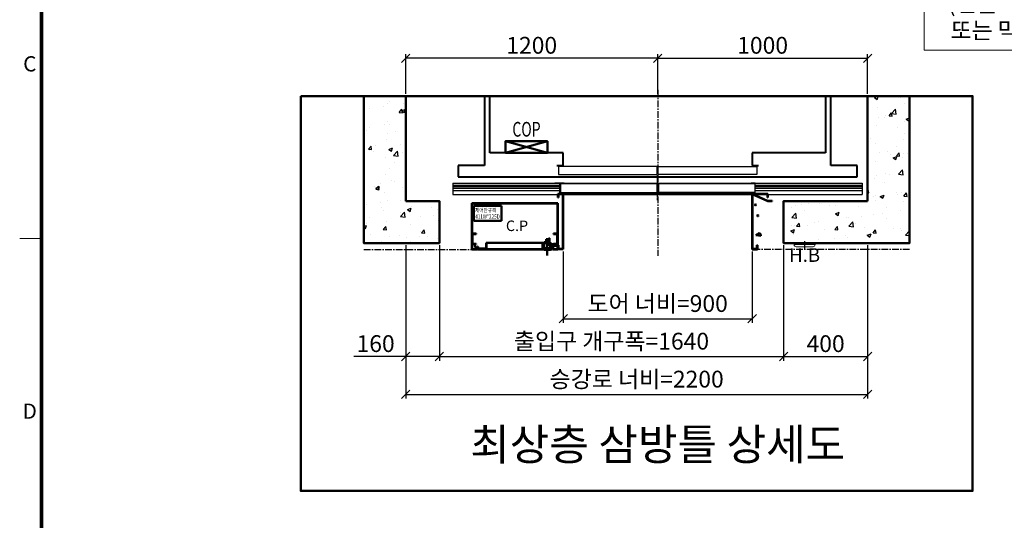
# Model space of a CAD drawing. Units: millimetres. Extents: x 14807 to 44507, y -136 to 10776.
# Drawn here: x 15000 to 19690, y 3723 to 6106 of the extents above; entities that cross this region are included whole.
import ezdxf
from ezdxf.enums import TextEntityAlignment as Align

# ---------------------------------------------------------------- set-up
doc = ezdxf.new("R2010")
doc.units = ezdxf.units.MM
for name, pattern in [('CENTER', [50.8, 31.75, -6.35, 6.35, -6.35]), ('DOT_CENTER', [14, 12, -1, 0, -1]), ('HIDDEN', [9.525, 6.35, -3.175])]:
    doc.linetypes.add(name, pattern=pattern)
for name, color, linetype in [('5', 7, 'Continuous'), ('_ÿ', 7, 'Continuous'), ('H', 7, 'Continuous'), ('HATCHING', 7, 'Continuous'), ('외형선', 7, 'Continuous')]:
    doc.layers.add(name, color=color, linetype=linetype)
for name, color, linetype, lineweight in [('BOX', 7, 'Continuous', 50), ('CNTLINE', 1, 'CENTER', 25), ('DIM', 4, 'Continuous', 18), ('FRAME', 7, 'Continuous', 20), ('HOISTWAY', 7, 'Continuous', 50), ('OUTLINE', 2, 'Continuous', 40), ('TEXT', 7, 'Continuous', 20)]:
    doc.layers.add(name, color=color, linetype=linetype, lineweight=lineweight)
doc.styles.add('RiGAD_tkEK', font='malgun.ttf')
doc.styles.add('RiGAD_tkEK_ENG', font='arial.ttf')
doc.styles.get("Standard").update_dxf_attribs({"font": 'malgun.ttf', "width": 0.7, "height": 82})
doc.styles.add('Standard1', font='malgun.ttf', dxfattribs={"height": 82})
doc.styles.add('Standard2', font='malgun.ttf', dxfattribs={"width": 0.6, "height": 82})
doc.styles.add('Standard3', font='malgun.ttf', dxfattribs={"height": 93})
doc.styles.add('thyssen', font='malgun.ttf', dxfattribs={"width": 0.7, "height": 130})
doc.dimstyles.new('RiGAD_tkEK', dxfattribs={"dimtxt": 80, "dimasz": 40, "dimexe": 20, "dimexo": 10, "dimgap": 20, "dimtad": 1, "dimdec": 1, "dimdsep": 46, "dimtxsty": 'RiGAD_tkEK', "dimblk": 'OBLIQUE', "dimcen": 0.09, "dimclrd": 4, "dimclre": 4, "dimclrt": 4, "dimadec": 0, "dimazin": 0, "dimtfac": 1, "dimtdec": 4, "dimtmove": 0, "dimatfit": 3, "dimfxl": 1, "dimtolj": 1, "dimtzin": 0, "dimarcsym": 0})
pattern_1 = [(50, (-200, 2641.4), (182.1847, -15.9391), [19.05, -209.55]), (355, (-200, 2641.4), (-35.2434, 191.0568), [15.24, -167.6406]), (100.4514, (-184.82, 2640.07), (146.9412, 175.1178), [16.19, -178.0902]), (46.1842, (-200, 2692.2), (271.079, -42.0423), [28.575, -314.325]), (96.6356, (-177.4, 2688.7), (237.404, 247.426), [24.285, -267.1356]), (351.1842, (-200, 2692.2), (237.404, 247.426), [22.86, -251.4597]), (21, (-174.6, 2679.5), (151.6144, -102.2652), [19.05, -209.55]), (326, (-174.6, 2679.5), (61.802, 184.188), [15.24, -167.64]), (71.4514, (-161.97, 2670.98), (213.4164, 81.9228), [16.19, -178.09]), (37.5, (-200, 2641.4), (3.0886, 84.55504), [0, -165.608, 0, -170.18, 0, -168.275]), (7.5, (-200, 2641.4), (66.81966, 100.18057), [0, -97.028, 0, -161.798, 0, -64.135]), (327.5, (-256.64, 2641.4), (135.5906, -5.72874), [0, -63.5, 0, -198.12, 0, -262.89]), (317.5, (-282.04, 2641.4), (148.1292, 25.4265), [0, -82.55, 0, -131.572, 0, -186.69])]

# ---------------------------------------------------------------- blocks, each defined once
blk = doc.blocks.new('TEMPLATE_KR_KR_2-35')
at = {"layer": 'FRAME'}
blk.add_line((0, 5064.1), (103.7, 5064.1), dxfattribs=at)
at = {"layer": 'FRAME', "const_width": 17.3}
blk.add_lwpolyline([(14243.5, 103.7), (103.7, 103.7), (103.7, 10509.2), (14243.5, 10509.2)], close=True, dxfattribs=at)
at = {"layer": 'FRAME'}
blk.add_point((103.7, 5064.1), dxfattribs=at)
blk.add_point((103.7, 5064.1), dxfattribs=at)
at = {"layer": 'FRAME', "style": 'thyssen'}
for s, p in [('C', (48, 5896)), ('D', (48, 4242.6))]:
    blk.add_text(s, height=72.5, dxfattribs=at).set_placement(p, align=Align.MIDDLE_CENTER)
at = {"layer": 'TEXT', "color": 0, "width": 0.7}
for tag, height, p in [('A_INFO', 140, (12695.1, 10390.7)), ('P1', 82, (11212.2, 3944.4)), ('P2', 82, (11484.2, 3944.4)), ('P3', 82, (11760.1, 3944.4)), ('P4', 82, (12036.7, 3944.4)), ('P5', 82, (12315.2, 3944.4)), ('P6', 82, (12592.2, 3944.4)), ('P7', 82, (12864.3, 3944.4)), ('P8', 82, (13137.5, 3944.4)), ('P9', 82, (13410.2, 3944.4))]:
    blk.add_attdef(tag, text='', height=height, dxfattribs=at).set_placement(p, align=Align.MIDDLE_CENTER)
at = {"layer": 'TEXT', "color": 0, "style": 'Standard3'}
for tag, p in [('A_TYPE', (11117.7, 10104)), ('A_LOAD', (11116.7, 9868.1)), ('A_SPEED', (11117.7, 9649)), ('A_TSF', (11118.6, 9402.6)), ('A_CAR', (11116.5, 9171.9)), ('A_DOOR', (11117.4, 8921.1))]:
    blk.add_attdef(tag, p, '', height=93, dxfattribs=at)
at = {"layer": 'TEXT'}
for tag, height, style, p in [('TOTAL_TYPE', 93, 'Standard3', (13236.1, 10124.8)), ('T_STOPS', 93, 'Standard3', (13199.9, 9428.6)), ('DRAWING_NAME', 82, 'Standard1', (11426.2, 1553.9)), ('VERSION', 82, 'Standard1', (13430.3, 1467.2))]:
    blk.add_attdef(tag, text='', height=height, dxfattribs=dict(at, style=style)).set_placement(p, align=Align.MIDDLE_CENTER)
at = {"layer": 'TEXT', "color": 0, "style": 'Standard3'}
blk.add_attdef('A_PERSONS', text='', height=93, dxfattribs=at).set_placement((11629.1, 9869.1), align=Align.CENTER)
at = {"layer": 'TEXT', "style": 'Standard3'}
for tag, p in [('Q_VAR', (13047, 9903.2)), ('P_VAR', (13718.9, 9902.4)), ('V_VAR', (13110.6, 9667.9))]:
    blk.add_attdef(tag, text='', height=93, dxfattribs=at).set_placement(p, align=Align.MIDDLE_RIGHT)
at = {"layer": 'TEXT', "style": 'Standard2', "width": 0.7}
for tag, p in [('CAR_W_D_H', (13201.7, 9118.5)), ('DOOR_W_H', (13183.4, 8869.1))]:
    blk.add_attdef(tag, text='', height=93, dxfattribs=at).set_placement(p, align=Align.BOTTOM_CENTER)
blk.add_attdef('EL_NO', (13121.4, 8431.5), '', height=90, dxfattribs=at)
at = {"layer": 'TEXT', "width": 0.7}
for tag, height, style, p in [('TM_T', 90, 'Standard2', (13228.9, 8229.3)), ('MAIN_ROPE', 90, 'Standard2', (13242.3, 7989.2)), ('SG', 90, 'Standard2', (13223.8, 7741.5)), ('GM', 90, 'Standard2', (13220.5, 7507.3)), ('CAR_RAIL', 90, 'Standard2', (13222.1, 7275.4)), ('CWT_RAIL', 90, 'Standard2', (13217.3, 7036.4)), ('TOTW', 90, 'Standard2', (13194.9, 6790.9)), ('OB', 90, 'Standard2', (13195.6, 6534.1)), ('SCWT', 90, 'Standard2', (13236.4, 6298.1)), ('DOOR_OPEN_FULL', 82, 'thyssen', (12945.1, 5584.3)), ('TM_RP', 93, 'Standard2', (13195.3, 5339.7))]:
    blk.add_attdef(tag, text='', height=height, dxfattribs=dict(at, style=style)).set_placement(p, align=Align.MIDDLE_CENTER)
at = {"layer": 'TEXT', "style": 'Standard2', "width": 0.7}
blk.add_attdef('TOTW_ANNO', text='', height=45, dxfattribs=at).set_placement((12668.9, 6697.5), align=Align.MIDDLE_LEFT)
at = {"layer": 'TEXT', "width": 0.7}
for tag, p in [('CAR_SYSTEM', (13004.9, 6084.8)), ('EM_DRIVE', (13599.3, 6084.9))]:
    blk.add_attdef(tag, p, '', height=82, dxfattribs=at)
at = {"layer": 'TEXT', "style": 'Standard2', "width": 0.7}
blk.add_attdef('A_CABLE', text='', height=93, dxfattribs=at).set_placement((13263.6, 5099.8), align=Align.MIDDLE)
at = {"layer": 'TEXT', "color": 0, "width": 0.7}
for tag, p in [('FX', (13711.6, 3868.9)), ('FY', (14060.3, 3877.7))]:
    blk.add_attdef(tag, text='', height=82, dxfattribs=at).set_placement(p, align=Align.BOTTOM_CENTER)
at = {"layer": 'TEXT', "style": 'Standard1'}
for tag, p in [('PROJECT_NO', (11857.1, 2989.2)), ('BUILDING_NAME', (12005.2, 2808.2)), ('UNIT_NO', (11650.1, 2625.2)), ('REMARK2', (11295.7, 1966)), ('REMARK1', (11295.5, 1785.6))]:
    blk.add_attdef(tag, p, '', height=82, dxfattribs=at)
at = {"layer": 'TEXT'}
for tag, height, style, p in [('TKEK', 110, 'RiGAD_tkEK_ENG', (11791.4, 1191.4)), ('P', 82, 'Standard1', (13880.9, 1098)), ('TP', 82, 'Standard1', (14001.1, 1099.1))]:
    blk.add_attdef(tag, text='', height=height, dxfattribs=dict(at, style=style)).set_placement(p, align=Align.MIDDLE_LEFT)
at = {"layer": 'TEXT', "color": 0, "style": 'Standard1'}
blk.add_attdef('REF_NO', text='', height=82, dxfattribs=at).set_placement((13645, 774), align=Align.MIDDLE_CENTER)
at = {"layer": 'TEXT', "width": 0.7}
blk.add_attdef('CDATE', text='', height=82, dxfattribs=at).set_placement((12720.8, 738.2), align=Align.MIDDLE)
at = {"layer": 'TEXT'}
blk.add_attdef('STANDARDIZED', text='', height=82, dxfattribs=at).set_placement((11426.2, 374.9), align=Align.MIDDLE_CENTER)
at = {"layer": 'TEXT', "lineweight": -3, "style": 'thyssen', "width": 0.7}
blk.add_attdef('DWG_NO', text='', height=130, dxfattribs=at).set_placement((13643.5, 316.9), align=Align.MIDDLE_CENTER)
at = {"layer": 'TEXT', "color": 0, "style": 'thyssen', "width": 0.7}
blk.add_attdef('TVEM', text='', height=94.3, dxfattribs=at).set_placement((158.2, 119.1), align=Align.BOTTOM_LEFT)
blk = doc.blocks.new('Anno_KS2018_ArchSlope')
blk.add_lwpolyline([(-1077.6, -115.6), (1003.9, -115.6), (1003.9, -544.7), (-1077.6, -544.7)], close=True)
at = {"layer": 'TEXT', "color": 7, "style": 'RiGAD_tkEK'}
for s, p in [('* 건축 기울기 최소로 시공할 것', (-1040.1, -235.5)), ('(건물 기울기 오차로 인해 골조 할석', (-964.8, -362.2)), ('또는 막음 처리가 필요할 수 있습니다.)', (-952, -490.9))]:
    blk.add_text(s, height=80, dxfattribs=at).set_placement(p)
blk = doc.blocks.new('_Oblique')
at = {"color": 0, "linetype": 'ByBlock', "lineweight": -2}
blk.add_line((-0.5, -0.5), (0.5, 0.5), dxfattribs=at)
blk = doc.blocks.new('*D54')
at = {"layer": 'DEFPOINTS', "color": 0, "transparency": 16777216}
for p in [(16839.2, 5922.7), (16839.2, 5742.7), (18039.2, 5742.7)]:
    blk.add_point(p, dxfattribs=at)
at = {"layer": 'DIM', "color": 4, "lineweight": -2, "transparency": 16777216}
for p, q in [((16839.2, 5752.7), (16839.2, 5942.7)), ((18039.2, 5922.7), (16839.2, 5922.7)), ((18039.2, 5752.7), (18039.2, 5942.7))]:
    blk.add_line(p, q, dxfattribs=at)
at = {"layer": 'DIM', "color": 4, "lineweight": -2, "transparency": 16777216, "xscale": 40, "yscale": 40, "zscale": 40, "rotation": 180}
blk.add_blockref('_Oblique', (16839.2, 5922.7), dxfattribs=at)
at = {"layer": 'DIM', "color": 4, "lineweight": -2, "transparency": 16777216, "xscale": 40, "yscale": 40, "zscale": 40}
blk.add_blockref('_Oblique', (18039.2, 5922.7), dxfattribs=at)
at = {"layer": 'DIM', "color": 4, "transparency": 16777216, "insert": (17439.2, 5984.2), "char_height": 80, "attachment_point": 5, "style": 'RiGAD_tkEK'}
blk.add_mtext('\\A1;1200', dxfattribs=at)
blk = doc.blocks.new('*D55')
at = {"layer": 'DEFPOINTS', "color": 0, "transparency": 16777216}
for p in [(19039.2, 5922.7), (18039.2, 5742.7), (19039.2, 5742.7)]:
    blk.add_point(p, dxfattribs=at)
at = {"layer": 'DIM', "color": 4, "lineweight": -2, "transparency": 16777216}
for p, q in [((18039.2, 5752.7), (18039.2, 5942.7)), ((18039.2, 5922.7), (19039.2, 5922.7)), ((19039.2, 5752.7), (19039.2, 5942.7))]:
    blk.add_line(p, q, dxfattribs=at)
at = {"layer": 'DIM', "color": 4, "lineweight": -2, "transparency": 16777216, "xscale": 40, "yscale": 40, "zscale": 40, "rotation": 180}
blk.add_blockref('_Oblique', (18039.2, 5922.7), dxfattribs=at)
at = {"layer": 'DIM', "color": 4, "lineweight": -2, "transparency": 16777216, "xscale": 40, "yscale": 40, "zscale": 40}
blk.add_blockref('_Oblique', (19039.2, 5922.7), dxfattribs=at)
at = {"layer": 'DIM', "color": 4, "transparency": 16777216, "insert": (18539.2, 5984.2), "char_height": 80, "attachment_point": 5, "style": 'RiGAD_tkEK'}
blk.add_mtext('\\A1;1000', dxfattribs=at)
blk = doc.blocks.new('*D56')
at = {"layer": 'DEFPOINTS', "color": 0, "transparency": 16777216}
for p in [(17589.2, 5012.7), (18489.2, 5012.7), (18489.2, 4682.7)]:
    blk.add_point(p, dxfattribs=at)
at = {"layer": 'DIM', "color": 4, "lineweight": -2, "transparency": 16777216}
for p, q in [((17589.2, 5002.7), (17589.2, 4662.7)), ((18489.2, 5002.7), (18489.2, 4662.7)), ((17589.2, 4682.7), (18489.2, 4682.7))]:
    blk.add_line(p, q, dxfattribs=at)
at = {"layer": 'DIM', "color": 4, "lineweight": -2, "transparency": 16777216, "xscale": 40, "yscale": 40, "zscale": 40, "rotation": 180}
blk.add_blockref('_Oblique', (17589.2, 4682.7), dxfattribs=at)
at = {"layer": 'DIM', "color": 4, "lineweight": -2, "transparency": 16777216, "xscale": 40, "yscale": 40, "zscale": 40}
blk.add_blockref('_Oblique', (18489.2, 4682.7), dxfattribs=at)
at = {"layer": 'DIM', "color": 4, "transparency": 16777216, "insert": (18039.2, 4755.1), "char_height": 80, "attachment_point": 5, "style": 'RiGAD_tkEK'}
blk.add_mtext('\\A1;도어 너비=900', dxfattribs=at)
blk = doc.blocks.new('*D57')
at = {"layer": 'DEFPOINTS', "color": 0, "transparency": 16777216}
for p in [(16999.2, 5042.7), (18639.2, 5042.7), (18639.2, 4502.7)]:
    blk.add_point(p, dxfattribs=at)
at = {"layer": 'DIM', "color": 4, "lineweight": -2, "transparency": 16777216}
for p, q in [((16999.2, 5032.7), (16999.2, 4482.7)), ((18639.2, 5032.7), (18639.2, 4482.7)), ((16999.2, 4502.7), (18639.2, 4502.7))]:
    blk.add_line(p, q, dxfattribs=at)
at = {"layer": 'DIM', "color": 4, "lineweight": -2, "transparency": 16777216, "xscale": 40, "yscale": 40, "zscale": 40, "rotation": 180}
blk.add_blockref('_Oblique', (16999.2, 4502.7), dxfattribs=at)
at = {"layer": 'DIM', "color": 4, "lineweight": -2, "transparency": 16777216, "xscale": 40, "yscale": 40, "zscale": 40}
blk.add_blockref('_Oblique', (18639.2, 4502.7), dxfattribs=at)
at = {"layer": 'DIM', "color": 4, "transparency": 16777216, "insert": (17819.2, 4575.8), "char_height": 80, "attachment_point": 5, "style": 'RiGAD_tkEK'}
blk.add_mtext('\\A1;출입구 개구폭=1640', dxfattribs=at)
blk = doc.blocks.new('*D58')
at = {"layer": 'DEFPOINTS', "color": 0, "transparency": 16777216}
for p in [(18639.2, 5042.7), (19039.2, 5042.7), (19039.2, 4502.7)]:
    blk.add_point(p, dxfattribs=at)
at = {"layer": 'DIM', "color": 4, "lineweight": -2, "transparency": 16777216}
for p, q in [((18639.2, 5032.7), (18639.2, 4482.7)), ((19039.2, 5032.7), (19039.2, 4482.7)), ((18639.2, 4502.7), (19039.2, 4502.7))]:
    blk.add_line(p, q, dxfattribs=at)
at = {"layer": 'DIM', "color": 4, "lineweight": -2, "transparency": 16777216, "xscale": 40, "yscale": 40, "zscale": 40, "rotation": 180}
blk.add_blockref('_Oblique', (18639.2, 4502.7), dxfattribs=at)
at = {"layer": 'DIM', "color": 4, "lineweight": -2, "transparency": 16777216, "xscale": 40, "yscale": 40, "zscale": 40}
blk.add_blockref('_Oblique', (19039.2, 4502.7), dxfattribs=at)
at = {"layer": 'DIM', "color": 4, "transparency": 16777216, "insert": (18839.2, 4564), "char_height": 80, "attachment_point": 5, "style": 'RiGAD_tkEK'}
blk.add_mtext('\\A1;400', dxfattribs=at)
blk = doc.blocks.new('*D59')
at = {"layer": 'DEFPOINTS', "color": 0, "transparency": 16777216}
for p in [(16839.2, 5042.7), (16999.2, 5042.7), (16999.2, 4502.7)]:
    blk.add_point(p, dxfattribs=at)
at = {"layer": 'DIM', "color": 4, "lineweight": -2, "transparency": 16777216}
for p, q in [((16839.2, 5032.7), (16839.2, 4482.7)), ((16999.2, 5032.7), (16999.2, 4482.7)), ((16839.2, 4502.7), (16591.8, 4502.7)), ((16999.2, 4502.7), (16839.2, 4502.7))]:
    blk.add_line(p, q, dxfattribs=at)
at = {"layer": 'DIM', "color": 4, "lineweight": -2, "transparency": 16777216, "xscale": 40, "yscale": 40, "zscale": 40, "rotation": 180}
blk.add_blockref('_Oblique', (16839.2, 4502.7), dxfattribs=at)
at = {"layer": 'DIM', "color": 4, "lineweight": -2, "transparency": 16777216, "xscale": 40, "yscale": 40, "zscale": 40}
blk.add_blockref('_Oblique', (16999.2, 4502.7), dxfattribs=at)
at = {"layer": 'DIM', "color": 4, "transparency": 16777216, "insert": (16695.5, 4564.2), "char_height": 80, "attachment_point": 5, "style": 'RiGAD_tkEK'}
blk.add_mtext('\\A1;160', dxfattribs=at)
blk = doc.blocks.new('*D60')
at = {"layer": 'DEFPOINTS', "color": 0, "transparency": 16777216}
for p in [(16839.2, 5042.7), (19039.2, 5042.7), (19039.2, 4322.7)]:
    blk.add_point(p, dxfattribs=at)
at = {"layer": 'DIM', "color": 4, "lineweight": -2, "transparency": 16777216}
for p, q in [((16839.2, 5032.7), (16839.2, 4302.7)), ((19039.2, 5032.7), (19039.2, 4302.7)), ((16839.2, 4322.7), (19039.2, 4322.7))]:
    blk.add_line(p, q, dxfattribs=at)
at = {"layer": 'DIM', "color": 4, "lineweight": -2, "transparency": 16777216, "xscale": 40, "yscale": 40, "zscale": 40, "rotation": 180}
blk.add_blockref('_Oblique', (16839.2, 4322.7), dxfattribs=at)
at = {"layer": 'DIM', "color": 4, "lineweight": -2, "transparency": 16777216, "xscale": 40, "yscale": 40, "zscale": 40}
blk.add_blockref('_Oblique', (19039.2, 4322.7), dxfattribs=at)
at = {"layer": 'DIM', "color": 4, "transparency": 16777216, "insert": (17939.2, 4395.1), "char_height": 80, "attachment_point": 5, "style": 'RiGAD_tkEK'}
blk.add_mtext('\\A1;승강로 너비=2200', dxfattribs=at)
blk = doc.blocks.new('DR_S200K300_CO_900')
for p, q in [((-465.1, -131.5), (-465.1, -85.5)), ((5, -131.4), (461.8, -131.4))]:
    blk.add_line(p, q)
at = {"layer": '5', "color": 2, "linetype": 'DOT_CENTER'}
blk.add_line((-0.1, -166), (-0.1, -46), dxfattribs=at)
blk.add_line((-0.1, -166), (-0.1, -46), dxfattribs=at)
at = {"layer": '_ÿ', "color": 7, "linetype": 'Continuous'}
for p, q in [((-2.1, -5), (-472.1, -5)), ((-472.1, -5), (-472.1, -44)), ((-472.1, -44), (-2.1, -44)), ((-2.1, -44), (-2.1, -5)), ((-2.1, -15.1), (1.9, -15.1)), ((-2.1, -29.9), (1.9, -29.9)), ((-2.1, -44), (-2.1, -44)), ((1.9, -44), (1.9, -5)), ((1.9, -5), (471.9, -5)), ((471.9, -44), (1.9, -44)), ((1.9, -44), (1.9, -44)), ((471.9, -5), (471.9, -44)), ((-2.1, -101.1), (1.9, -101.1)), ((-2.1, -115.9), (1.9, -115.9))]:
    blk.add_line(p, q, dxfattribs=at)
at = {"layer": 'H', "linetype": 'HIDDEN', "lineweight": -3, "ltscale": 10}
for p in [(-971.5, -84), (-451.6, -84)]:
    blk.add_line(p, (-490.1, -84), dxfattribs=at)
at = {"layer": '외형선', "linetype": 'Continuous', "lineweight": 30}
for p, q in [((-975.1, -84), (-975.1, -139)), ((-975.1, -84), (-463.6, -84)), ((-445.1, -84), (-463.6, -84)), ((-463.5, -129.9), (-463.5, -87.1)), ((-462, -85.6), (-445.1, -85.6)), ((-460.6, -85.6), (-5.2, -85.6)), ((-445.1, -84), (-3.6, -84)), ((-3.7, -87.1), (-3.7, -129.9)), ((-2.1, -131.5), (-2.1, -85.5)), ((1.9, -131.5), (1.9, -85.5)), ((3.4, -84), (444.9, -84)), ((3.5, -87.1), (3.5, -129.9)), ((5, -85.6), (460.4, -85.6)), ((463.4, -84), (444.9, -84)), ((444.9, -85.6), (461.8, -85.6)), ((463.3, -87.1), (463.3, -129.9)), ((463.4, -84), (974.9, -84)), ((464.9, -131.5), (464.9, -85.5)), ((974.9, -84), (974.9, -139)), ((-975.1, -94), (-465.1, -94)), ((-975.1, -100), (-465.1, -100)), ((-975.1, -108), (-465.1, -108)), ((-975.1, -120), (-465.1, -120)), ((-975.1, -139), (974.9, -139)), ((-463.6, -133), (-3.6, -133)), ((-5.2, -131.4), (-462, -131.4)), ((3.4, -133), (463.4, -133)), ((464.9, -94), (974.9, -94)), ((464.9, -100), (974.9, -100)), ((464.9, -108), (974.9, -108)), ((464.9, -120), (974.9, -120))]:
    blk.add_line(p, q, dxfattribs=at)
for centre, start, end in [((-463.6, -85.5), 90, 180), ((-462, -87.1), 90, 180), ((-5.2, -87.1), 0, 90), ((-3.6, -85.5), 0, 90), ((3.4, -85.5), 90, 180), ((5, -87.1), 90, 180), ((461.8, -87.1), 0, 90), ((463.4, -85.5), 0, 90), ((-463.6, -131.5), 180, 270), ((-462, -129.9), 180, 270), ((-5.2, -129.9), 270, 0), ((-3.6, -131.5), 270, 0), ((3.4, -131.5), 180, 270), ((5, -129.9), 180, 270), ((461.8, -129.9), 270, 0), ((463.4, -131.5), 270, 0)]:
    blk.add_arc(centre, 1.5, start, end, dxfattribs=at)
blk = doc.blocks.new('CP_411_Sec_LF')
at = {"color": 7, "linetype": 'Continuous'}
for p, q in [((0, 0), (411, 0)), ((0, -220), (0, 0)), ((411, -220), (411, 0)), ((409.5, -1.5), (1.5, -1.5)), ((1.5, -1.5), (1.5, -218.5)), ((10.9, -13.1), (10.9, -84.6)), ((141.9, -13.1), (10.9, -13.1)), ((141.9, -84.6), (141.9, -13.1)), ((409.5, -218.5), (409.5, -1.5)), ((10.9, -84.6), (141.9, -84.6)), ((1.5, -145), (21.5, -145)), ((3.8, -147.3), (21.5, -147.3)), ((3.8, -192.7), (3.8, -147.3)), ((21.5, -145), (21.5, -147.3)), ((346, -185), (346, -214.2)), ((374, -185), (346, -185)), ((367.3, -171), (354.3, -171)), ((354.3, -171), (354.3, -185)), ((354.3, -185), (354.3, -186)), ((354.3, -186), (354.3, -187.5)), ((354.3, -186), (367.3, -186)), ((363.3, -187.5), (354.3, -187.5)), ((360, -183), (360, -249.7)), ((363.3, -171), (363.3, -185)), ((363.3, -185), (363.3, -186)), ((363.3, -186), (363.3, -187.5)), ((374.8, -178.5), (363.8, -178.5)), ((367.3, -166.5), (370.5, -166.5)), ((367.3, -186.5), (367.3, -166.5)), ((367.3, -186), (367.3, -171)), ((370.5, -186.5), (367.3, -186.5)), ((370.5, -166.5), (370.5, -186.5)), ((370.5, -185), (370.5, -203.5)), ((370.5, -195), (370.5, -185)), ((372.8, -185), (372.8, -198.2)), ((372.8, -201.2), (372.8, -185)), ((374, -188), (374, -185)), ((389.5, -147.3), (389.5, -145)), ((389.5, -145), (409.5, -145)), ((389.5, -147.3), (407.2, -147.3)), ((407.2, -147.3), (407.2, -192.7)), ((407.2, -163.5), (407.2, -201.2)), ((409.5, -163.5), (407.2, -163.5)), ((24.6, -220), (0, -220)), ((1.5, -195), (21.5, -195)), ((1.5, -218.5), (22, -218.5)), ((21.5, -192.7), (3.8, -192.7)), ((14.6, -201.9), (13.3, -202.7)), ((22.4, -217.8), (13.3, -202.7)), ((14.6, -201.9), (25, -219.3)), ((21.5, -195), (21.5, -192.7)), ((27, -220), (27, -206)), ((27, -206), (28.5, -206)), ((384, -220), (27, -220)), ((28.5, -206), (28.5, -218.5)), ((28.5, -208.5), (30.8, -208.5)), ((28.5, -218.5), (382.5, -218.5)), ((30.8, -208.5), (30.8, -216.2)), ((30.8, -216.2), (68.5, -216.2)), ((68.5, -216.2), (68.5, -188.5)), ((68.5, -188.5), (70.8, -188.5)), ((68.5, -188.5), (68.5, -208.5)), ((70.8, -188.5), (70.8, -218.5)), ((70.8, -188.5), (337.5, -188.5)), ((346, -188.5), (337.5, -188.5)), ((337.5, -188.5), (337.5, -218.5)), ((339.8, -216.2), (339.8, -190.8)), ((339.8, -190.8), (346, -190.8)), ((380.2, -216.2), (339.8, -216.2)), ((376, -214.2), (344, -214.2)), ((344, -214.2), (344, -216.2)), ((344, -221), (344, -220)), ((376, -221), (344, -221)), ((344, -221), (345, -222)), ((345, -216.2), (377, -216.2)), ((375, -222), (345, -222)), ((362.5, -188.5), (346, -188.5)), ((346, -190.8), (362.5, -190.8)), ((346, -214.2), (346, -220)), ((362.5, -190.8), (362.5, -188.5)), ((389.5, -195), (370.5, -195)), ((370.5, -203.5), (374, -203.5)), ((372.8, -198.2), (409.5, -198.2)), ((374, -201.2), (372.8, -201.2)), ((374, -188), (374, -198)), ((375, -188), (374, -188)), ((374, -198), (374, -214.2)), ((380, -198), (374, -198)), ((385.2, -201.2), (374, -201.2)), ((376, -201.2), (374, -201.2)), ((374, -203.5), (376, -203.5)), ((374, -214.2), (374, -220)), ((380, -198), (375, -188)), ((376, -221), (375, -222)), ((376, -201.2), (376, -203.5)), ((407.2, -201.2), (376, -201.2)), ((376, -203.5), (409.5, -203.5)), ((376, -203.5), (387.5, -203.5)), ((376, -205), (376, -203.5)), ((376, -205), (386, -205)), ((376, -216.2), (376, -214.2)), ((376, -220), (376, -221)), ((382.5, -208.5), (380.2, -208.5)), ((380.2, -208.5), (380.2, -216.2)), ((382.5, -207), (382.5, -218.5)), ((382.5, -207), (384, -207)), ((384, -207), (384, -220)), ((386, -220), (386, -205)), ((411, -220), (386, -220)), ((387.5, -203.5), (387.5, -201.2)), ((387.5, -203.5), (387.5, -218.5)), ((387.5, -218.5), (409.5, -218.5)), ((407.2, -192.7), (389.5, -192.7)), ((389.5, -192.7), (389.5, -195)), ((389.5, -195), (409.5, -195))]:
    blk.add_line(p, q, dxfattribs=at)
for centre, start, end in [((22, -218), 270, 30), ((24.6, -219.5), 270, 332.5493), ((24.6, -219.5), 332.5493, 30)]:
    blk.add_arc(centre, 0.5, start, end, dxfattribs=at)
at = {"color": 7, "style": 'RiGAD_tkEK', "width": 0.8}
for s, p in [('제어반규격', (16.1, -43.1)), ('411W*225D', (16.9, -73.5))]:
    blk.add_text(s, height=20, dxfattribs=at).set_placement(p)
at = {"color": 7, "style": 'RiGAD_tkEK'}
blk.add_text('C.P', height=50, dxfattribs=at).set_placement((163, -132.6))
blk = doc.blocks.new('JB150_OpenJamb_CP_VerWide_LF')
at = {"color": 2}
for p, q in [((-25, 17.6), (-25, 35)), ((0, 35), (-25, 35)), ((-23, 17.6), (-25, 17.6)), ((-23, 17.6), (-23, 33)), ((-2, 33), (-23, 33)), ((-2, -227.4), (-2, 33)), ((0, -229.4), (0, 35)), ((-25, -229.4), (-25, -209.4)), ((-23, -209.4), (-25, -209.4)), ((-25, -229.4), (0, -229.4)), ((-23, -227.4), (-23, -209.4)), ((-23, -227.4), (-2, -227.4))]:
    blk.add_line(p, q, dxfattribs=at)
at = {"color": 2, "linetype": 'Continuous'}
blk.add_line((0, 0.6), (0, -229.4), dxfattribs=at)
blk = doc.blocks.new('JB150_OpenJamb_VerWide_RT')
at = {"color": 2, "linetype": 'Continuous'}
for p, q in [((75, 35), (0, 35)), ((0, 0), (0, -230)), ((2.4, 33), (73, 33)), ((2.7, 31.6), (3.1, 33)), ((2.7, 31.6), (3.1, 33)), ((75, 0), (2.7, 31.6)), ((73.5, 2), (3.1, 33)), ((75, 35), (54.5, 35)), ((73, 33), (73, 17.7)), ((95, 2), (73.5, 2)), ((75, 17.7), (75, 35)), ((95, 2), (95, 0)), ((21.8, -158.7), (18.2, -162.7)), ((18.2, -162.7), (40.6, -165.4)), ((27, -157.8), (21.8, -158.7)), ((33.4, -151.5), (27, -157.8)), ((41.9, -158.3), (33.4, -151.5)), ((40.6, -165.4), (41.9, -158.3)), ((23, -210), (23, -228)), ((25, -220), (25, -210)), ((25, -230), (25, -220))]:
    blk.add_line(p, q, dxfattribs=at)
at = {"color": 2}
for p, q in [((0, 0), (0, 35)), ((0, 35), (75, 35)), ((0, 35), (0, -230)), ((2, 33), (73, 33)), ((2, 33), (2, -228)), ((73, 33), (73, 17.7)), ((73, 17.7), (75, 17.7)), ((75, 35), (75, 17.7)), ((75, 0), (95, 0)), ((0, -230), (25, -230)), ((2, -228), (23, -228)), ((23, -210), (23, -228)), ((25, -210), (23, -210)), ((25, -210), (25, -230))]:
    blk.add_line(p, q, dxfattribs=at)
at = {"color": 2, "linetype": 'Continuous'}
for centre, radius in [((15.8, -18.1), 2.72), ((27, -69.1), 2.69)]:
    blk.add_circle(centre, radius, dxfattribs=at)
blk = doc.blocks.new('COP')
at = {"color": 4}
for p, q in [((-100, 0), (100, -55)), ((100, 0), (-100, -55))]:
    blk.add_line(p, q, dxfattribs=at)
at = {"color": 6}
blk.add_lwpolyline([(-100, -55), (100, -55), (100, 0), (-100, 0)], close=True, dxfattribs=at)
at = {"color": 4, "width": 0.7}
blk.add_text('COP', height=70, dxfattribs=at).set_placement((0, 0), align=Align.BOTTOM_CENTER)
blk = doc.blocks.new('Lift_LOP_SNG_KR')
at = {"layer": 'CNTLINE', "ltscale": 10}
blk.add_line((0, 8.6), (0, -25.7), dxfattribs=at)
at = {"layer": 'TEXT'}
blk.add_line((-50, -7.1), (50, -7.1), dxfattribs=at)
blk.add_lwpolyline([(-50, 0), (50, 0), (50, -7.1, -0.414214), (40, -17.1), (-40, -17.1, -0.414214), (-50, -7.1)], format="xyb", close=True, dxfattribs=at)
blk.add_text('H.B', height=65, dxfattribs=at).set_placement((0, -56.7), align=Align.MIDDLE_CENTER)

msp = doc.modelspace()

# ---------------------------------------------------------------- hatches: boundary and pattern name
at = {"layer": 'HATCHING'}
h = msp.add_hatch(dxfattribs=at)
h.set_pattern_fill('AR-CONC', color=256, style=0)
h.set_pattern_definition(pattern_1)
h.paths.add_polyline_path([(16839.25, 5242.65), (16999.25, 5242.65), (16999.25, 5042.65), (16639.25, 5042.65), (16639.25, 5742.65), (16839.25, 5742.65)])
h = msp.add_hatch(dxfattribs=at)
h.set_pattern_fill('AR-CONC', color=256, style=0)
h.set_pattern_definition(pattern_1)
h.paths.add_polyline_path([(19039.25, 5242.65), (18639.25, 5242.65), (18639.25, 5042.65), (19239.25, 5042.65), (19239.25, 5742.65), (19039.25, 5742.65)])

# ---------------------------------------------------------------- linework, layer by layer
at = {"layer": 'BOX', "ltscale": 10}
msp.add_lwpolyline([(16339.25, 5742.65), (16339.25, 3862.65), (19539.25, 3862.65), (19539.25, 5742.65), (16339.25, 5742.65)], dxfattribs=at)
at = {"layer": 'CNTLINE'}
msp.add_line((18039.25, 5772.65), (18039.25, 4982.65), dxfattribs=at)
at = {"layer": 'CNTLINE', "color": 6}
for p, q in [((16639.25, 5012.65), (17564.25, 5012.65)), ((19239.25, 5012.65), (18514.25, 5012.65))]:
    msp.add_line(p, q, dxfattribs=at)
at = {"layer": 'HOISTWAY', "ltscale": 10}
for points in [[(16839.25, 5242.65), (16999.25, 5242.65), (16999.25, 5042.65), (16639.25, 5042.65), (16639.25, 5742.65), (16839.25, 5742.65), (16839.25, 5242.65)], [(19039.25, 5242.65), (18639.25, 5242.65), (18639.25, 5042.65), (19239.25, 5042.65), (19239.25, 5742.65), (19039.25, 5742.65), (19039.25, 5242.65)]]:
    msp.add_lwpolyline(points, dxfattribs=at)
at = {"layer": 'OUTLINE', "ltscale": 10}
for p, q in [((17214.25, 5742.65), (17214.25, 5412.65)), ((17239.25, 5472.65), (17239.25, 5742.65)), ((18839.25, 5742.65), (18839.25, 5472.65)), ((18864.25, 5412.65), (18864.25, 5742.65)), ((17589.25, 5472.65), (17239.25, 5472.65)), ((17589.25, 5412.65), (17589.25, 5472.65)), ((18839.25, 5472.65), (18489.25, 5472.65)), ((18489.25, 5472.65), (18489.25, 5412.65)), ((17214.25, 5412.65), (17089.25, 5412.65)), ((17089.25, 5412.65), (17089.25, 5357.65)), ((17559.25, 5412.65), (17589.25, 5412.65)), ((18489.25, 5412.65), (18519.25, 5412.65)), ((18989.25, 5412.65), (18864.25, 5412.65)), ((18989.25, 5357.65), (18989.25, 5412.65)), ((17089.25, 5357.65), (18989.25, 5357.65))]:
    msp.add_line(p, q, dxfattribs=at)

# ---------------------------------------------------------------- block references
at = {"layer": 'FRAME'}
msp.add_blockref('TEMPLATE_KR_KR_2-35', (15000, 0), dxfattribs=at)
at = {"layer": 'HOISTWAY'}
for name, p in [('COP', (17414.25, 5527.65)), ('DR_S200K300_CO_900', (18039.25, 5412.65)), ('JB150_OpenJamb_CP_VerWide_LF', (17589.25, 5242.65)), ('JB150_OpenJamb_VerWide_RT', (18489.25, 5242.65)), ('CP_411_Sec_LF', (17153.25, 5232.65)), ('Lift_LOP_SNG_KR', (18739.25, 5042.65))]:
    msp.add_blockref(name, p, dxfattribs=at)
at = {"layer": 'TEXT'}
msp.add_blockref('Anno_KS2018_ArchSlope', (20386.27, 6506.01), dxfattribs=at)

# ---------------------------------------------------------------- texts
at = {"layer": 'TEXT', "color": 2, "insert": (18039.25, 3962.65), "char_height": 150, "attachment_point": 8, "style": 'RiGAD_tkEK'}
msp.add_mtext('최상층 삼방틀 상세도', dxfattribs=at)

# ---------------------------------------------------------------- dimensions: what is measured, and where the dimension line sits
at = {"layer": 'DIM'}
for base, p2, picture, middle in [((16839.25, 5922.65), (16839.25, 5742.65), '*D54', (17439.25, 5984.2)), ((19039.25, 5922.65), (19039.25, 5742.65), '*D55', (18539.25, 5984.2))]:
    dim = msp.add_linear_dim(base=base, p1=(18039.25, 5742.65), p2=p2, dimstyle='RiGAD_tkEK', dxfattribs=at)
    dim.commit()
    dim.dimension.update_dxf_attribs({"geometry": picture, "text_midpoint": middle})
for base, p1, p2, override, picture, middle in [((16999.25, 4502.65), (16839.25, 5042.65), (16999.25, 5042.65), {"dimjust": 1, "dimtix": 0}, '*D59', (16695.5, 4564.2)), ((19039.25, 4502.65), (18639.25, 5042.65), (19039.25, 5042.65), {"dimtix": 1}, '*D58', (18839.25, 4563.98))]:
    dim = msp.add_linear_dim(base=base, p1=p1, p2=p2, dimstyle='RiGAD_tkEK', override=override, dxfattribs=at)
    dim.commit()
    dim.dimension.update_dxf_attribs({"geometry": picture, "text_midpoint": middle})
dim = msp.add_linear_dim(base=(19039.25, 4322.65), p1=(16839.25, 5042.65), p2=(19039.25, 5042.65), text='승강로 너비=<>', dimstyle='RiGAD_tkEK', dxfattribs=at)
dim.commit()
dim.dimension.update_dxf_attribs({"geometry": '*D60', "text_midpoint": (17939.25, 4395.07)})
for base, p1, p2, text, picture, middle in [((18639.25, 4502.65), (16999.25, 5042.65), (18639.25, 5042.65), '출입구 개구폭=<>', '*D57', (17819.25, 4575.81)), ((18489.25, 4682.65), (17589.25, 5012.65), (18489.25, 5012.65), '도어 너비=<>', '*D56', (18039.25, 4755.07))]:
    dim = msp.add_linear_dim(base=base, p1=p1, p2=p2, text=text, dimstyle='RiGAD_tkEK', override={"dimtix": 1}, dxfattribs=at)
    dim.commit()
    dim.dimension.update_dxf_attribs({"geometry": picture, "text_midpoint": middle})

doc.saveas('drawing.dxf')
